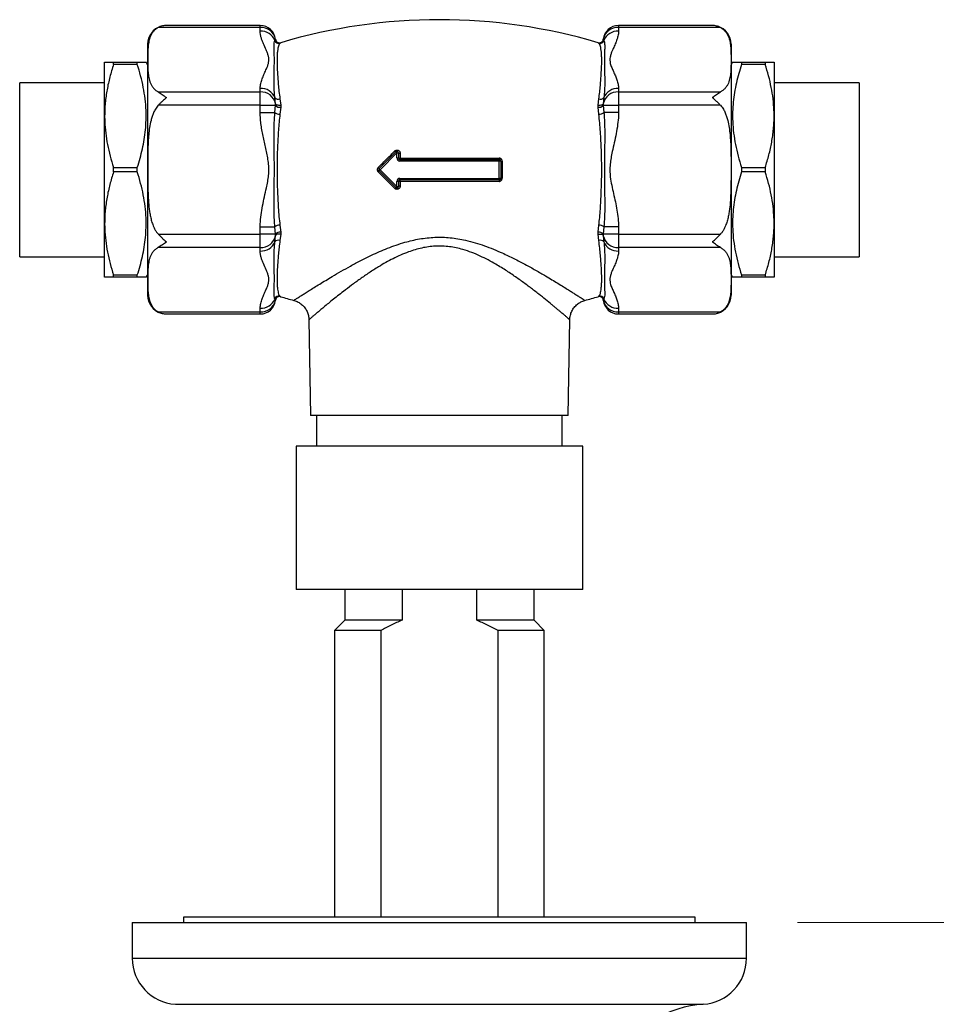
# Model space of a CAD drawing. Units: millimetres. Extents: x 50 to 1000, y 64 to 1435.
# Drawn here: x 463 to 552, y 419 to 515 of the extents above; entities that cross this region are included whole.
import ezdxf

# ---------------------------------------------------------------- set-up
doc = ezdxf.new("R2010")
doc.units = ezdxf.units.MM
doc.header["$LTSCALE"] = 5
doc.styles.add('SLDTEXTSTYLE2', font='TXT', dxfattribs={"width": 0.605})
doc.dimstyles.new('SLDDIMSTYLE1', dxfattribs={"dimtxt": 12.5, "dimasz": 16.51, "dimexe": 0, "dimexo": 0.0625, "dimgap": 3.125, "dimtad": 1, "dimrnd": 1e-09, "dimzin": 12, "dimdsep": 46, "dimtxsty": 'SLDTEXTSTYLE2', "dimsah": 1, "dimcen": 0.09, "dimadec": 0, "dimazin": 3, "dimtfac": 1, "dimtofl": 0, "dimtmove": 0, "dimatfit": 3, "dimfxl": 0, "dimfrac": 2, "dimtolj": 1, "dimtzin": 12, "dimarcsym": 0})

# ---------------------------------------------------------------- blocks, each defined once
blk = doc.blocks.new('_D_3')
at = {"color": 7, "linetype": 'Continuous', "lineweight": 0}
for p, q in [((538.738, 427.196), (641.831, 427.196)), ((636.831, 427.196), (636.831, 349.556)), ((508.738, 349.556), (641.831, 349.556))]:
    blk.add_line(p, q, dxfattribs=at)
at = {"color": 7, "linetype": 'Continuous', "lineweight": 18}
for points in [[(636.831, 427.196), (634.291, 410.686), (639.371, 410.686)], [(636.831, 349.556), (639.371, 366.066), (634.291, 366.066)]]:
    blk.add_solid(points, dxfattribs=at)
at = {"color": 7, "linetype": 'Continuous', "lineweight": 18, "insert": (620.717, 366.892), "char_height": 12.5, "attachment_point": 1, "rotation": 90, "style": 'SLDTEXTSTYLE2'}
blk.add_mtext('77,64', dxfattribs=at)

msp = doc.modelspace()

# ---------------------------------------------------------------- linework, layer by layer
at = {"color": 7, "linetype": 'Continuous', "lineweight": 25}
for p, q in [((486.238, 514.582), (476.28, 514.582)), ((477.074, 514.782), (476.959, 514.779)), ((486.238, 514.782), (477.074, 514.782)), ((486.238, 514.23), (486.238, 514.582)), ((530.402, 514.782), (521.238, 514.782)), ((521.238, 514.582), (521.238, 514.23)), ((531.196, 514.582), (521.238, 514.582)), ((530.511, 514.779), (530.402, 514.782)), ((475.238, 512.946), (475.238, 488.446)), ((487.668, 513.323), (487.727, 513.438)), ((488.238, 513.097), (488.164, 513.045)), ((519.312, 513.045), (519.238, 513.097)), ((519.749, 513.438), (519.808, 513.323)), ((532.238, 512.946), (532.238, 488.446)), ((471.038, 505.946), (471.038, 511.196)), ((471.904, 510.977), (471.904, 511.196)), ((471.904, 511.196), (474.228, 511.196)), ((474.228, 510.977), (471.904, 510.977)), ((474.228, 510.977), (474.228, 511.196)), ((475.238, 510.946), (475.094, 511.196)), ((532.382, 511.196), (532.238, 510.946)), ((533.248, 511.196), (533.248, 510.977)), ((533.248, 511.196), (535.572, 511.196)), ((535.572, 510.977), (533.248, 510.977)), ((535.572, 511.196), (535.572, 510.977)), ((536.438, 511.196), (536.438, 505.946)), ((471.038, 509.196), (462.738, 509.196)), ((462.738, 492.196), (462.738, 509.196)), ((486.238, 508.288), (486.238, 508.64)), ((521.238, 508.64), (521.238, 508.288)), ((544.738, 509.196), (536.438, 509.196)), ((544.738, 509.196), (544.738, 500.696)), ((476.28, 508.288), (486.238, 508.288)), ((486.238, 506.989), (486.238, 508.288)), ((487.727, 507.145), (487.668, 507.732)), ((519.808, 507.732), (519.749, 507.145)), ((521.238, 508.288), (521.238, 506.989)), ((521.238, 508.288), (531.196, 508.288)), ((486.238, 506.989), (476.28, 506.989)), ((486.238, 506.287), (486.238, 506.989)), ((486.238, 506.989), (487.727, 506.989)), ((487.668, 506.287), (487.727, 506.989)), ((487.727, 506.989), (487.727, 507.145)), ((488.164, 507.622), (488.238, 506.992)), ((488.238, 506.801), (488.164, 506.119)), ((488.238, 506.992), (488.238, 506.801)), ((519.238, 506.992), (519.312, 507.622)), ((519.238, 506.801), (519.238, 506.992)), ((519.312, 506.119), (519.238, 506.801)), ((519.749, 507.145), (519.749, 506.989)), ((519.749, 506.989), (519.808, 506.287)), ((519.749, 506.989), (521.238, 506.989)), ((531.196, 506.989), (521.238, 506.989)), ((521.238, 506.989), (521.238, 506.287)), ((471.038, 495.446), (471.038, 505.946)), ((486.238, 506.287), (487.668, 506.287)), ((521.238, 506.287), (519.808, 506.287)), ((536.438, 505.946), (536.438, 495.446)), ((497.844, 500.802), (499.482, 502.44)), ((499.588, 502.334), (497.95, 500.696)), ((499.588, 502.334), (499.482, 502.44)), ((499.588, 501.846), (499.588, 502.334)), ((499.588, 502.334), (499.738, 502.334)), ((499.738, 502.334), (499.738, 501.846)), ((499.898, 502.317), (499.898, 501.835)), ((499.588, 501.846), (499.738, 501.846)), ((499.888, 501.696), (509.588, 501.696)), ((499.888, 501.696), (499.888, 501.546)), ((509.588, 501.546), (499.888, 501.546)), ((509.588, 501.696), (509.588, 501.546)), ((509.588, 499.846), (509.588, 501.546)), ((509.738, 501.546), (509.588, 501.546)), ((509.738, 501.546), (509.738, 499.846)), ((509.871, 501.537), (509.871, 499.855)), ((471.904, 500.477), (471.904, 500.915)), ((471.904, 500.915), (474.228, 500.915)), ((474.228, 500.477), (471.904, 500.477)), ((474.228, 500.477), (474.228, 500.915)), ((497.95, 500.696), (497.844, 500.802)), ((497.95, 500.696), (497.844, 500.59)), ((499.482, 498.952), (497.844, 500.59)), ((497.95, 500.696), (499.588, 499.058)), ((533.248, 500.915), (533.248, 500.477)), ((533.248, 500.915), (535.572, 500.915)), ((535.572, 500.477), (533.248, 500.477)), ((535.572, 500.915), (535.572, 500.477)), ((544.738, 500.696), (544.738, 492.196)), ((499.588, 499.058), (499.482, 498.952)), ((499.588, 499.058), (499.588, 499.546)), ((499.738, 499.546), (499.588, 499.546)), ((499.588, 499.058), (499.738, 499.058)), ((499.738, 499.546), (499.738, 499.058)), ((499.888, 499.846), (509.588, 499.846)), ((499.888, 499.696), (499.888, 499.846)), ((509.588, 499.696), (499.888, 499.696)), ((499.898, 499.558), (499.898, 499.075)), ((509.738, 499.846), (509.588, 499.846)), ((509.588, 499.696), (509.588, 499.846)), ((471.038, 490.196), (471.038, 495.446)), ((488.164, 495.274), (488.238, 494.592)), ((519.238, 494.592), (519.312, 495.274)), ((536.438, 495.446), (536.438, 490.196)), ((476.28, 494.403), (486.238, 494.403)), ((486.238, 495.106), (487.668, 495.106)), ((486.238, 494.403), (486.238, 495.106)), ((487.727, 494.403), (486.238, 494.403)), ((486.238, 493.104), (486.238, 494.403)), ((487.727, 494.403), (487.668, 495.106)), ((487.668, 493.66), (487.727, 494.247)), ((487.727, 494.247), (487.727, 494.403)), ((488.238, 494.4), (488.164, 493.77)), ((488.238, 494.592), (488.238, 494.4)), ((519.238, 494.4), (519.238, 494.592)), ((519.312, 493.77), (519.238, 494.4)), ((519.808, 495.106), (519.749, 494.403)), ((521.238, 494.403), (519.749, 494.403)), ((519.749, 494.403), (519.749, 494.247)), ((519.749, 494.247), (519.808, 493.66)), ((521.238, 495.106), (519.808, 495.106)), ((521.238, 495.106), (521.238, 494.403)), ((521.238, 494.403), (531.196, 494.403)), ((521.238, 494.403), (521.238, 493.104)), ((486.238, 493.104), (476.28, 493.104)), ((486.238, 492.753), (486.238, 493.104)), ((531.196, 493.104), (521.238, 493.104)), ((521.238, 493.104), (521.238, 492.753)), ((462.738, 492.196), (471.038, 492.196)), ((536.438, 492.196), (544.738, 492.196)), ((471.904, 490.415), (474.228, 490.415)), ((471.904, 490.196), (471.904, 490.415)), ((474.228, 490.196), (474.228, 490.415)), ((475.094, 490.196), (475.238, 490.446)), ((532.238, 490.446), (532.382, 490.196)), ((533.248, 490.415), (533.248, 490.196)), ((533.248, 490.415), (535.572, 490.415)), ((535.572, 490.415), (535.572, 490.196)), ((474.228, 490.196), (471.904, 490.196)), ((535.572, 490.196), (533.248, 490.196)), ((487.727, 487.954), (487.668, 488.07)), ((488.164, 488.348), (488.238, 488.296)), ((489.521, 487.937), (489.522, 487.937)), ((517.954, 487.937), (517.953, 487.938)), ((519.238, 488.296), (519.312, 488.348)), ((519.808, 488.07), (519.749, 487.954)), ((476.28, 486.811), (486.238, 486.811)), ((476.965, 486.613), (477.074, 486.61)), ((477.074, 486.61), (486.238, 486.61)), ((486.238, 486.811), (486.238, 487.162)), ((521.238, 487.162), (521.238, 486.811)), ((521.238, 486.811), (531.196, 486.811)), ((521.238, 486.61), (530.402, 486.61)), ((530.402, 486.61), (530.517, 486.614)), ((490.994, 486.042), (491.157, 476.696)), ((490.999, 486.042), (490.998, 486.041)), ((516.319, 476.696), (516.482, 486.042)), ((516.477, 486.042), (516.477, 486.042)), ((503.738, 476.696), (491.157, 476.696)), ((491.738, 476.696), (491.738, 473.696)), ((516.319, 476.696), (503.738, 476.696)), ((515.738, 473.696), (515.738, 476.696)), ((489.738, 473.696), (489.738, 459.696)), ((517.738, 473.696), (489.738, 473.696)), ((517.738, 459.696), (517.738, 473.696)), ((517.738, 459.696), (489.738, 459.696)), ((494.488, 459.696), (494.488, 456.696)), ((500.089, 459.696), (500.089, 456.696)), ((507.387, 456.696), (507.387, 459.696)), ((512.988, 456.696), (512.988, 459.696)), ((494.488, 456.696), (493.488, 455.696)), ((500.089, 456.696), (494.488, 456.696)), ((512.988, 456.696), (507.387, 456.696)), ((513.988, 455.696), (512.988, 456.696)), ((493.488, 455.696), (493.488, 427.696)), ((498.01, 455.696), (493.488, 455.696)), ((498.01, 455.696), (498.01, 427.696)), ((509.466, 427.696), (509.466, 455.696)), ((513.988, 455.696), (509.466, 455.696)), ((513.988, 427.696), (513.988, 455.696)), ((473.738, 427.196), (473.738, 423.696)), ((473.738, 427.196), (533.738, 427.196)), ((478.738, 427.696), (478.738, 427.196)), ((528.738, 427.696), (478.738, 427.696)), ((528.738, 427.196), (528.738, 427.696)), ((533.738, 423.696), (533.738, 427.196))]:
    msp.add_line(p, q, dxfattribs=at)
at = {"color": 8, "linetype": 'Continuous', "lineweight": 25}
for p, q in [((486.238, 514.582), (486.238, 514.782)), ((521.238, 514.782), (521.238, 514.582)), ((486.238, 486.61), (486.238, 486.811)), ((521.238, 486.811), (521.238, 486.61)), ((473.738, 423.696), (533.738, 423.696)), ((477.957, 419.196), (529.519, 419.196))]:
    msp.add_line(p, q, dxfattribs=at)
at = {"color": 7, "linetype": 'Continuous', "lineweight": 25, "flags": 128}
for points in [[(488.238, 506.992), (488.152, 506.98), (488.065, 506.977), (487.98, 506.985), (487.903, 507.002), (487.836, 507.028), (487.782, 507.062), (487.746, 507.102), (487.727, 507.145)], [(519.749, 507.145), (519.73, 507.102), (519.693, 507.062), (519.64, 507.028), (519.573, 507.002), (519.496, 506.985), (519.411, 506.977), (519.324, 506.98), (519.238, 506.992)], [(488.238, 494.4), (488.152, 494.413), (488.065, 494.415), (487.98, 494.408), (487.903, 494.39), (487.836, 494.364), (487.782, 494.331), (487.746, 494.291), (487.727, 494.247)], [(519.238, 494.4), (519.324, 494.413), (519.411, 494.415), (519.496, 494.408), (519.573, 494.39), (519.64, 494.364), (519.693, 494.331), (519.73, 494.291), (519.749, 494.247)]]:
    msp.add_lwpolyline(points, dxfattribs=at)
at = {"color": 7, "linetype": 'Continuous', "lineweight": 25}
for centre, radius, start, end in [((477.074, 512.946), 1.836, 106.5822, 180), ((486.238, 513.282), 1.5, 5.96623, 90), ((486.317, 513.143), 1.441, 11.83502, 93.14597), ((503.738, 460.813), 54.533, 73.48696, 106.51301), ((521.238, 513.282), 1.5, 90, 174.0199), ((521.159, 513.143), 1.441, 86.85403, 168.16498), ((530.402, 512.946), 1.836, 360, 73.5084), ((486.298, 512.744), 1.488, 22.90053, 92.30589), ((521.183, 512.736), 1.495, 87.89547, 156.89811), ((488.055, 513.432), 0.402, 195.7523, 285.67165), ((488.125, 513.48), 0.4, 185.99868, 286.4103), ((488.127, 513.482), 0.4, 186.05846, 286.01245), ((519.348, 513.482), 0.4, 253.97002, 353.91098), ((519.351, 513.48), 0.4, 253.5897, 354.00132), ((519.421, 513.432), 0.402, 254.32835, 344.2477), ((486.298, 507.153), 1.488, 22.90053, 92.30589), ((521.178, 507.153), 1.488, 87.69411, 157.09947), ((486.317, 506.85), 1.441, 11.83502, 93.14597), ((487.994, 508.028), 0.44, 222.20376, 292.75156), ((519.482, 508.028), 0.44, 247.24844, 317.79624), ((521.159, 506.85), 1.441, 86.85403, 168.16498), ((488.125, 507.28), 0.493, 216.15619, 283.27734), ((519.351, 507.28), 0.493, 256.72266, 323.84381), ((488.11, 506.776), 0.659, 227.9037, 274.66402), ((519.366, 506.776), 0.659, 265.33598, 312.0963), ((500.057, 503.156), 0.919, 223.19182, 231.19825), ((499.588, 502.334), 0.15, 0, 135), ((499.857, 502.697), 0.382, 251.85923, 276.25625), ((499.888, 501.846), 0.3, 180, 270), ((499.888, 501.846), 0.15, 180, 270), ((499.857, 502.367), 0.534, 257.14528, 274.49502), ((499.415, 501.802), 0.485, 347.41052, 3.8539), ((509.897, 501.802), 0.327, 174.33346, 198.91665), ((509.588, 501.546), 0.15, 0, 90), ((509.84, 502.087), 0.55, 259.26612, 273.1997), ((497.425, 500.531), 0.499, 32.8804, 48.68204), ((497.425, 500.861), 0.499, 311.31796, 327.1196), ((497.95, 500.696), 0.15, 135, 225), ((499.588, 499.058), 0.15, 225, 0), ((499.888, 499.546), 0.3, 90, 180), ((499.888, 499.546), 0.15, 90, 180), ((499.857, 499.026), 0.534, 85.50498, 102.85472), ((499.857, 498.695), 0.382, 83.74375, 108.14077), ((499.415, 499.591), 0.485, 356.1461, 12.58948), ((509.897, 499.59), 0.327, 161.08335, 185.66654), ((509.588, 499.846), 0.15, 270, 0), ((509.84, 499.306), 0.55, 86.8003, 100.73388), ((500.057, 498.236), 0.919, 128.80175, 136.80818), ((488.11, 494.617), 0.659, 85.33598, 132.0963), ((519.366, 494.617), 0.659, 47.9037, 94.66402), ((486.317, 494.543), 1.441, 266.85403, 348.16498), ((488.125, 494.113), 0.493, 76.72266, 143.84381), ((519.351, 494.113), 0.493, 36.15619, 103.27734), ((521.159, 494.543), 1.441, 191.83502, 273.14597), ((486.298, 494.239), 1.488, 267.69411, 337.09947), ((487.994, 493.365), 0.44, 67.24844, 137.79624), ((519.482, 493.365), 0.44, 42.20376, 112.75156), ((521.178, 494.239), 1.488, 202.90053, 272.30589), ((477.074, 488.446), 1.836, 180, 253.5084), ((530.402, 488.446), 1.836, 286.5822, 0), ((486.293, 488.657), 1.495, 267.89547, 336.89811), ((486.238, 488.11), 1.5, 270, 354.0193), ((486.317, 488.25), 1.441, 266.85403, 348.16498), ((488.055, 487.961), 0.402, 74.32835, 164.2477), ((488.125, 487.912), 0.4, 73.5897, 174.00132), ((488.127, 487.911), 0.4, 73.97002, 173.91098), ((503.738, 540.58), 54.533, 253.48696, 254.88756), ((503.738, 540.58), 54.533, 285.11182, 286.51301), ((519.351, 487.912), 0.4, 5.99868, 106.4103), ((519.348, 487.911), 0.4, 6.05846, 106.01245), ((519.421, 487.961), 0.402, 15.7523, 105.67165), ((521.238, 488.11), 1.5, 185.97792, 270), ((521.159, 488.25), 1.441, 191.83502, 273.14597), ((521.178, 488.649), 1.488, 202.90053, 272.30589), ((478.247, 423.696), 4.509, 180, 266.30601), ((529.229, 423.696), 4.509, 273.69399, 0), ((530.196, 408.718), 10.5, 93.69399, 148.5515)]:
    msp.add_arc(centre, radius, start, end, dxfattribs=at)
for points, knots in [([(476.28, 514.582), (476.229, 514.553), (476.128, 514.494), (475.956, 514.363), (475.772, 514.175), (475.607, 513.929), (475.483, 513.664), (475.395, 513.393), (475.317, 513.035), (475.268, 512.592), (475.242, 511.888), (475.241, 511.183), (475.257, 510.48), (475.291, 510.04), (475.347, 509.688), (475.41, 509.424), (475.501, 509.16), (475.628, 508.904), (475.802, 508.661), (476.01, 508.451), (476.2, 508.337), (476.28, 508.288)], [0, 0, 0, 0, 0.017704, 0.03563, 0.072558, 0.113799, 0.155482, 0.197973, 0.240593, 0.321768, 0.403092, 0.566008, 0.64715, 0.728342, 0.769239, 0.810129, 0.851467, 0.892781, 0.931589, 0.97106, 1, 1, 1, 1]), ([(477.074, 514.782), (477.072, 514.782), (476.939, 514.782), (476.738, 514.757), (476.475, 514.676), (476.345, 514.613), (476.28, 514.582)], [0, 0, 0, 0, 0.007677, 0.495265, 0.746459, 1, 1, 1, 1]), ([(531.196, 514.582), (531.134, 514.612), (531.008, 514.673), (530.746, 514.755), (530.541, 514.782), (530.404, 514.782), (530.402, 514.782)], [0, 0, 0, 0, 0.2427677, 0.4877373, 0.9923222, 1, 1, 1, 1]), ([(531.196, 514.582), (531.246, 514.553), (531.348, 514.494), (531.52, 514.363), (531.703, 514.175), (531.869, 513.929), (531.993, 513.664), (532.081, 513.393), (532.159, 513.035), (532.208, 512.592), (532.234, 511.888), (532.234, 511.183), (532.219, 510.48), (532.185, 510.04), (532.129, 509.688), (532.066, 509.424), (531.975, 509.16), (531.848, 508.905), (531.673, 508.661), (531.466, 508.451), (531.276, 508.337), (531.196, 508.288)], [0, 0, 0, 0, 0.017705, 0.03563, 0.072558, 0.113799, 0.155482, 0.197973, 0.240594, 0.321768, 0.403093, 0.566008, 0.64715, 0.728343, 0.769207, 0.81013, 0.851354, 0.892781, 0.931589, 0.97106, 1, 1, 1, 1]), ([(486.238, 508.64), (486.239, 508.688), (486.244, 508.886), (486.31, 509.231), (486.458, 509.673), (486.65, 510.113), (486.831, 510.506), (486.975, 510.854), (487.067, 511.16), (487.094, 511.473), (487.049, 511.786), (486.946, 512.093), (486.772, 512.497), (486.582, 512.9), (486.422, 513.305), (486.324, 513.61), (486.253, 513.919), (486.243, 514.126), (486.238, 514.23)], [0, 0, 0, 0, 0.025771, 0.104535, 0.183362, 0.263038, 0.342726, 0.396902, 0.451039, 0.506621, 0.562215, 0.616878, 0.671575, 0.781219, 0.835675, 0.890122, 0.945072, 1, 1, 1, 1]), ([(521.238, 514.23), (521.237, 514.181), (521.232, 513.984), (521.165, 513.637), (521.014, 513.194), (520.824, 512.755), (520.642, 512.362), (520.502, 512.012), (520.42, 511.703), (520.387, 511.392), (520.431, 511.048), (520.566, 510.675), (520.749, 510.271), (520.937, 509.868), (521.093, 509.462), (521.212, 509.053), (521.229, 508.777), (521.238, 508.64)], [0, 0, 0, 0, 0.025776, 0.104818, 0.18403, 0.26345, 0.342775, 0.397643, 0.452688, 0.507541, 0.562145, 0.635085, 0.708137, 0.781194, 0.854176, 0.927178, 1, 1, 1, 1]), ([(487.668, 507.732), (487.649, 507.917), (487.609, 508.286), (487.589, 508.822), (487.583, 509.34), (487.589, 509.892), (487.603, 510.466), (487.618, 511.045), (487.62, 511.573), (487.606, 512.044), (487.589, 512.453), (487.583, 512.801), (487.592, 513.093), (487.643, 513.246), (487.668, 513.323)], [0, 0, 0, 0, 0.065851, 0.132095, 0.198341, 0.264935, 0.355427, 0.446278, 0.538231, 0.630569, 0.722018, 0.813836, 0.906716, 1, 1, 1, 1]), ([(488.164, 513.045), (488.132, 513.011), (488.07, 512.942), (488.01, 512.779), (487.962, 512.565), (487.922, 512.278), (487.89, 511.905), (487.873, 511.432), (487.883, 510.883), (487.912, 510.29), (487.951, 509.67), (488.001, 509.034), (488.061, 508.352), (488.13, 507.866), (488.164, 507.622)], [0, 0, 0, 0, 0.074524, 0.149853, 0.225182, 0.30132, 0.393002, 0.485279, 0.579417, 0.674195, 0.75463, 0.835467, 0.917523, 1, 1, 1, 1]), ([(519.312, 507.622), (519.343, 507.843), (519.406, 508.286), (519.465, 508.917), (519.513, 509.518), (519.554, 510.12), (519.586, 510.71), (519.602, 511.274), (519.593, 511.774), (519.564, 512.182), (519.525, 512.501), (519.475, 512.744), (519.414, 512.93), (519.346, 513.006), (519.312, 513.045)], [0, 0, 0, 0, 0.074524, 0.149853, 0.225182, 0.30132, 0.393002, 0.485279, 0.579417, 0.674195, 0.75463, 0.835467, 0.917523, 1, 1, 1, 1]), ([(519.808, 513.323), (519.828, 513.269), (519.867, 513.162), (519.886, 512.972), (519.893, 512.752), (519.887, 512.47), (519.873, 512.11), (519.857, 511.653), (519.857, 511.135), (519.87, 510.559), (519.887, 509.929), (519.892, 509.246), (519.886, 508.511), (519.834, 507.992), (519.808, 507.732)], [0, 0, 0, 0, 0.065937, 0.131886, 0.198411, 0.264936, 0.355607, 0.446278, 0.538422, 0.630567, 0.7222, 0.813834, 0.906931, 1, 1, 1, 1]), ([(471.038, 511.196), (471.045, 511.196), (471.058, 511.196), (471.167, 511.196), (471.338, 511.196), (471.578, 511.196), (471.79, 511.196), (471.904, 511.196)], [0, 0, 0, 0, 0.191995, 0.384706, 0.579373, 0.774584, 1, 1, 1, 1]), ([(471.904, 510.977), (471.78, 510.571), (471.53, 509.756), (471.303, 508.716), (471.168, 507.874), (471.094, 507.235), (471.047, 506.592), (471.041, 506.161), (471.038, 505.946)], [0, 0, 0, 0, 0.247384, 0.495568, 0.621302, 0.747033, 0.873517, 1, 1, 1, 1]), ([(474.228, 511.196), (474.343, 511.196), (474.524, 511.196), (474.721, 511.196), (474.855, 511.196), (474.962, 511.196), (475.039, 511.196), (475.086, 511.196), (475.09, 511.196), (475.092, 511.196)], [0, 0, 0, 0, 0.2281399, 0.3581358, 0.4881274, 0.6187725, 0.7494137, 0.8824733, 1, 1, 1, 1]), ([(474.228, 500.915), (474.32, 501.215), (474.506, 501.814), (474.732, 502.724), (474.913, 503.649), (475.036, 504.588), (475.098, 505.538), (475.094, 506.55), (475.006, 507.62), (474.826, 508.746), (474.568, 509.867), (474.341, 510.607), (474.228, 510.977)], [0, 0, 0, 0, 0.091183, 0.182397, 0.273553, 0.366791, 0.460101, 0.553324, 0.66413, 0.774949, 0.887466, 1, 1, 1, 1]), ([(532.384, 511.196), (532.383, 511.196), (532.378, 511.196), (532.4, 511.196), (532.458, 511.196), (532.572, 511.196), (532.75, 511.196), (532.973, 511.196), (533.156, 511.196), (533.248, 511.196)], [0, 0, 0, 0, 0.015532, 0.149575, 0.283621, 0.461685, 0.640223, 0.819957, 1, 1, 1, 1]), ([(533.248, 510.977), (533.155, 510.678), (532.97, 510.079), (532.744, 509.168), (532.563, 508.244), (532.44, 507.305), (532.378, 506.354), (532.382, 505.342), (532.47, 504.273), (532.65, 503.146), (532.907, 502.025), (533.135, 501.285), (533.248, 500.915)], [0, 0, 0, 0, 0.091183, 0.182397, 0.273553, 0.366791, 0.460101, 0.553324, 0.66413, 0.774949, 0.887466, 1, 1, 1, 1]), ([(535.572, 511.196), (535.663, 511.196), (535.846, 511.196), (536.069, 511.196), (536.248, 511.196), (536.363, 511.196), (536.427, 511.196), (536.434, 511.196), (536.438, 511.196)], [0, 0, 0, 0, 0.178938, 0.357864, 0.538216, 0.718553, 0.859136, 1, 1, 1, 1]), ([(536.438, 505.946), (536.436, 506.128), (536.429, 506.685), (536.35, 507.619), (536.17, 508.745), (535.913, 509.867), (535.686, 510.607), (535.572, 510.977)], [0, 0, 0, 0, 0.106643, 0.327761, 0.549897, 0.774623, 1, 1, 1, 1]), ([(476.28, 508.288), (476.342, 508.254), (476.468, 508.184), (476.73, 508.011), (476.934, 507.855), (477.072, 507.741), (477.074, 507.739)], [0, 0, 0, 0, 0.242768, 0.487737, 0.992322, 1, 1, 1, 1]), ([(477.074, 507.739), (477.072, 507.738), (476.939, 507.627), (476.738, 507.448), (476.475, 507.193), (476.345, 507.058), (476.28, 506.989)], [0, 0, 0, 0, 0.007677, 0.495265, 0.746459, 1, 1, 1, 1]), ([(530.402, 507.739), (530.404, 507.741), (530.537, 507.851), (530.738, 508.005), (531.001, 508.179), (531.131, 508.252), (531.196, 508.288)], [0, 0, 0, 0, 0.007677, 0.495265, 0.746459, 1, 1, 1, 1]), ([(531.196, 506.989), (531.134, 507.055), (531.008, 507.186), (530.746, 507.441), (530.541, 507.624), (530.404, 507.738), (530.402, 507.739)], [0, 0, 0, 0, 0.242768, 0.487737, 0.992322, 1, 1, 1, 1]), ([(476.28, 506.989), (476.227, 506.929), (476.122, 506.808), (475.964, 506.562), (475.809, 506.255), (475.672, 505.886), (475.536, 505.409), (475.42, 504.822), (475.337, 504.126), (475.281, 503.304), (475.252, 502.358), (475.245, 501.447), (475.243, 500.282), (475.247, 499.165), (475.287, 497.94), (475.347, 497.176), (475.427, 496.568), (475.51, 496.113), (475.622, 495.662), (475.757, 495.268), (475.906, 494.937), (476.062, 494.667), (476.195, 494.494), (476.273, 494.411), (476.28, 494.403)], [0, 0, 0, 0, 0.018429, 0.037104, 0.067305, 0.097625, 0.127914, 0.181783, 0.235768, 0.289739, 0.372068, 0.45441, 0.500004, 0.641408, 0.712264, 0.783092, 0.818492, 0.853885, 0.889847, 0.925782, 0.949755, 0.973766, 0.997638, 1, 1, 1, 1]), ([(531.196, 506.989), (531.248, 506.929), (531.354, 506.808), (531.512, 506.562), (531.667, 506.255), (531.804, 505.886), (531.939, 505.409), (532.056, 504.822), (532.139, 504.126), (532.194, 503.304), (532.224, 502.358), (532.231, 501.447), (532.233, 500.282), (532.228, 499.165), (532.189, 497.94), (532.129, 497.176), (532.049, 496.568), (531.966, 496.113), (531.854, 495.662), (531.719, 495.268), (531.569, 494.937), (531.413, 494.667), (531.28, 494.494), (531.203, 494.411), (531.196, 494.403)], [0, 0, 0, 0, 0.018429, 0.037104, 0.067305, 0.097625, 0.127914, 0.181783, 0.235768, 0.289739, 0.372068, 0.45441, 0.500004, 0.641408, 0.712264, 0.783092, 0.818492, 0.853885, 0.889847, 0.925782, 0.949755, 0.973766, 0.997638, 1, 1, 1, 1]), ([(471.038, 505.946), (471.04, 505.765), (471.047, 505.207), (471.125, 504.274), (471.305, 503.148), (471.563, 502.026), (471.79, 501.286), (471.904, 500.915)], [0, 0, 0, 0, 0.106643, 0.327761, 0.549897, 0.774623, 1, 1, 1, 1]), ([(486.238, 495.106), (486.239, 495.203), (486.244, 495.598), (486.31, 496.289), (486.458, 497.173), (486.65, 498.052), (486.831, 498.838), (486.975, 499.534), (487.067, 500.146), (487.094, 500.772), (487.049, 501.398), (486.946, 502.013), (486.772, 502.821), (486.582, 503.626), (486.422, 504.436), (486.324, 505.047), (486.253, 505.664), (486.243, 506.079), (486.238, 506.287)], [0, 0, 0, 0, 0.025771, 0.104535, 0.183362, 0.263038, 0.342726, 0.396902, 0.451039, 0.506621, 0.562215, 0.616878, 0.671575, 0.781219, 0.835675, 0.890122, 0.945072, 1, 1, 1, 1]), ([(487.668, 495.106), (487.649, 495.344), (487.609, 495.82), (487.589, 496.547), (487.583, 497.283), (487.589, 498.117), (487.603, 499.052), (487.618, 500.088), (487.62, 501.134), (487.606, 502.18), (487.589, 503.219), (487.583, 504.251), (487.592, 505.276), (487.643, 505.949), (487.668, 506.287)], [0, 0, 0, 0, 0.0658514, 0.1320952, 0.1983409, 0.2649351, 0.355427, 0.4462784, 0.5382312, 0.6305687, 0.7220182, 0.813836, 0.9067156, 1, 1, 1, 1]), ([(488.164, 506.119), (488.132, 505.864), (488.068, 505.353), (488.011, 504.559), (487.962, 503.744), (487.922, 502.853), (487.89, 501.89), (487.873, 500.852), (487.883, 499.803), (487.912, 498.803), (487.951, 497.864), (488.001, 496.985), (488.06, 496.118), (488.129, 495.555), (488.164, 495.274)], [0, 0, 0, 0, 0.074686, 0.149379, 0.22535, 0.30132, 0.393299, 0.485279, 0.579737, 0.674195, 0.75483, 0.835466, 0.917738, 1, 1, 1, 1]), ([(519.312, 495.274), (519.343, 495.528), (519.406, 496.04), (519.465, 496.835), (519.513, 497.65), (519.554, 498.538), (519.586, 499.501), (519.602, 500.538), (519.593, 501.588), (519.564, 502.588), (519.525, 503.527), (519.475, 504.406), (519.414, 505.274), (519.346, 505.837), (519.312, 506.119)], [0, 0, 0, 0, 0.074524, 0.149853, 0.225182, 0.30132, 0.393002, 0.485279, 0.579417, 0.674195, 0.75463, 0.835467, 0.917523, 1, 1, 1, 1]), ([(519.808, 506.287), (519.828, 506.049), (519.867, 505.573), (519.886, 504.846), (519.893, 504.11), (519.887, 503.274), (519.873, 502.34), (519.857, 501.303), (519.857, 500.258), (519.87, 499.211), (519.887, 498.173), (519.892, 497.14), (519.886, 496.115), (519.834, 495.442), (519.808, 495.106)], [0, 0, 0, 0, 0.065937, 0.131886, 0.198411, 0.264936, 0.355607, 0.446278, 0.538422, 0.630567, 0.7222, 0.813834, 0.906931, 1, 1, 1, 1]), ([(521.238, 506.287), (521.237, 506.189), (521.232, 505.793), (521.165, 505.1), (521.014, 504.215), (520.824, 503.337), (520.642, 502.551), (520.502, 501.85), (520.42, 501.232), (520.387, 500.611), (520.431, 499.922), (520.566, 499.176), (520.749, 498.369), (520.937, 497.563), (521.093, 496.751), (521.212, 495.932), (521.229, 495.381), (521.238, 495.106)], [0, 0, 0, 0, 0.025776, 0.104818, 0.18403, 0.26345, 0.342775, 0.397643, 0.452688, 0.507541, 0.562145, 0.635085, 0.708137, 0.781194, 0.854176, 0.927178, 1, 1, 1, 1]), ([(535.572, 500.915), (535.696, 501.322), (535.945, 502.137), (536.172, 503.176), (536.308, 504.018), (536.382, 504.658), (536.429, 505.301), (536.435, 505.731), (536.438, 505.946)], [0, 0, 0, 0, 0.247384, 0.495568, 0.621302, 0.747033, 0.873517, 1, 1, 1, 1]), ([(497.754, 500.906), (498.051, 501.2), (498.595, 501.74), (499.14, 502.281), (499.388, 502.527)], [0, 0, 0, 0, 0.54476, 1, 1, 1, 1]), ([(499.388, 502.527), (499.414, 502.548), (499.465, 502.591), (499.564, 502.618), (499.665, 502.613), (499.759, 502.575), (499.836, 502.508), (499.887, 502.419), (499.898, 502.351), (499.898, 502.318), (499.898, 502.317)], [0, 0, 0, 0, 0.141106, 0.282485, 0.424075, 0.566598, 0.710351, 0.854957, 0.999537, 1, 1, 1, 1]), ([(499.898, 501.835), (500.302, 501.835), (501.109, 501.835), (502.321, 501.835), (503.536, 501.835), (504.717, 501.835), (506.112, 501.835), (507.721, 501.835), (508.955, 501.834), (509.572, 501.834)], [0, 0, 0, 0, 0.125157, 0.250376, 0.375783, 0.501252, 0.616178, 0.807977, 1, 1, 1, 1]), ([(509.871, 501.537), (509.87, 501.56), (509.866, 501.615), (509.83, 501.698), (509.762, 501.774), (509.672, 501.825), (509.605, 501.831), (509.572, 501.834)], [0, 0, 0, 0, 0.142702, 0.355126, 0.568877, 0.784298, 1, 1, 1, 1]), ([(471.904, 500.477), (471.78, 500.071), (471.53, 499.256), (471.303, 498.216), (471.168, 497.374), (471.094, 496.735), (471.047, 496.092), (471.041, 495.661), (471.038, 495.446)], [0, 0, 0, 0, 0.247384, 0.495568, 0.621302, 0.747033, 0.873517, 1, 1, 1, 1]), ([(474.228, 490.415), (474.32, 490.715), (474.506, 491.314), (474.732, 492.224), (474.913, 493.149), (475.036, 494.088), (475.098, 495.038), (475.094, 496.05), (475.006, 497.12), (474.826, 498.246), (474.568, 499.367), (474.341, 500.107), (474.228, 500.477)], [0, 0, 0, 0, 0.091183, 0.182397, 0.273553, 0.366791, 0.460101, 0.553324, 0.66413, 0.774949, 0.887466, 1, 1, 1, 1]), ([(497.754, 500.906), (497.74, 500.889), (497.703, 500.848), (497.669, 500.763), (497.663, 500.663), (497.69, 500.564), (497.733, 500.512), (497.754, 500.486)], [0, 0, 0, 0, 0.144183, 0.35779, 0.57134, 0.785467, 1, 1, 1, 1]), ([(499.388, 498.865), (499.14, 499.111), (498.595, 499.652), (498.051, 500.192), (497.754, 500.486)], [0, 0, 0, 0, 0.45524, 1, 1, 1, 1]), ([(533.248, 500.477), (533.155, 500.178), (532.97, 499.579), (532.744, 498.668), (532.563, 497.744), (532.44, 496.805), (532.378, 495.854), (532.382, 494.842), (532.47, 493.773), (532.65, 492.646), (532.907, 491.525), (533.135, 490.785), (533.248, 490.415)], [0, 0, 0, 0, 0.091183, 0.182397, 0.273553, 0.366791, 0.460101, 0.553324, 0.66413, 0.774949, 0.887466, 1, 1, 1, 1]), ([(536.438, 495.446), (536.436, 495.628), (536.429, 496.185), (536.35, 497.119), (536.17, 498.245), (535.913, 499.367), (535.686, 500.107), (535.572, 500.477)], [0, 0, 0, 0, 0.106643, 0.327761, 0.549897, 0.774623, 1, 1, 1, 1]), ([(499.898, 499.075), (499.895, 499.041), (499.888, 498.974), (499.836, 498.885), (499.759, 498.817), (499.663, 498.779), (499.561, 498.775), (499.463, 498.803), (499.412, 498.845), (499.388, 498.865)], [0, 0, 0, 0, 0.1439243, 0.2880412, 0.4331707, 0.5784968, 0.7227975, 0.8654349, 1, 1, 1, 1]), ([(509.572, 499.558), (509.169, 499.558), (508.364, 499.558), (507.153, 499.558), (505.939, 499.558), (504.757, 499.558), (503.362, 499.558), (501.753, 499.558), (500.517, 499.558), (499.898, 499.558)], [0, 0, 0, 0, 0.125276, 0.250614, 0.37614, 0.501729, 0.616536, 0.808156, 1, 1, 1, 1]), ([(509.572, 499.558), (509.595, 499.56), (509.651, 499.563), (509.735, 499.6), (509.81, 499.667), (509.861, 499.755), (509.868, 499.822), (509.871, 499.855)], [0, 0, 0, 0, 0.14751, 0.361214, 0.574298, 0.78733, 1, 1, 1, 1]), ([(471.038, 495.446), (471.04, 495.265), (471.047, 494.707), (471.125, 493.774), (471.305, 492.648), (471.563, 491.526), (471.79, 490.786), (471.904, 490.415)], [0, 0, 0, 0, 0.1066433, 0.3277607, 0.5498972, 0.774623, 1, 1, 1, 1]), ([(535.572, 490.415), (535.696, 490.822), (535.945, 491.637), (536.172, 492.676), (536.308, 493.518), (536.382, 494.158), (536.429, 494.801), (536.435, 495.231), (536.438, 495.446)], [0, 0, 0, 0, 0.247384, 0.495568, 0.621302, 0.747033, 0.873517, 1, 1, 1, 1]), ([(476.28, 494.403), (476.342, 494.338), (476.468, 494.207), (476.73, 493.951), (476.934, 493.769), (477.072, 493.655), (477.074, 493.653)], [0, 0, 0, 0, 0.242768, 0.487737, 0.992322, 1, 1, 1, 1]), ([(530.402, 493.653), (530.404, 493.655), (530.537, 493.765), (530.738, 493.945), (531.001, 494.199), (531.131, 494.335), (531.196, 494.403)], [0, 0, 0, 0, 0.007677, 0.495265, 0.746459, 1, 1, 1, 1]), ([(477.074, 493.653), (477.072, 493.651), (476.939, 493.541), (476.738, 493.388), (476.475, 493.213), (476.345, 493.141), (476.28, 493.104)], [0, 0, 0, 0, 0.007677, 0.495265, 0.746459, 1, 1, 1, 1]), ([(487.668, 488.07), (487.649, 488.123), (487.609, 488.23), (487.589, 488.421), (487.583, 488.64), (487.589, 488.922), (487.603, 489.282), (487.618, 489.739), (487.62, 490.257), (487.606, 490.832), (487.589, 491.463), (487.583, 492.146), (487.592, 492.88), (487.643, 493.4), (487.668, 493.66)], [0, 0, 0, 0, 0.065851, 0.132095, 0.198341, 0.264935, 0.355427, 0.446278, 0.538231, 0.630569, 0.722018, 0.813836, 0.906716, 1, 1, 1, 1]), ([(488.164, 493.77), (488.132, 493.55), (488.068, 493.108), (488.011, 492.476), (487.962, 491.875), (487.922, 491.271), (487.89, 490.682), (487.873, 490.118), (487.883, 489.618), (487.912, 489.21), (487.951, 488.891), (488.001, 488.648), (488.06, 488.462), (488.129, 488.386), (488.164, 488.348)], [0, 0, 0, 0, 0.074686, 0.149379, 0.22535, 0.30132, 0.393299, 0.485279, 0.579737, 0.674195, 0.75483, 0.835466, 0.917738, 1, 1, 1, 1]), ([(519.312, 488.348), (519.343, 488.382), (519.406, 488.45), (519.465, 488.614), (519.513, 488.828), (519.554, 489.114), (519.586, 489.488), (519.602, 489.961), (519.593, 490.51), (519.564, 491.103), (519.525, 491.722), (519.475, 492.358), (519.414, 493.04), (519.346, 493.527), (519.312, 493.77)], [0, 0, 0, 0, 0.074524, 0.149853, 0.225182, 0.30132, 0.393002, 0.485279, 0.579417, 0.674195, 0.75463, 0.835467, 0.917523, 1, 1, 1, 1]), ([(519.808, 493.66), (519.828, 493.476), (519.867, 493.107), (519.886, 492.57), (519.893, 492.053), (519.887, 491.5), (519.873, 490.926), (519.857, 490.346), (519.857, 489.819), (519.87, 489.348), (519.887, 488.939), (519.892, 488.591), (519.886, 488.3), (519.834, 488.147), (519.808, 488.07)], [0, 0, 0, 0, 0.065937, 0.131886, 0.198411, 0.264936, 0.355607, 0.446278, 0.538422, 0.630567, 0.7222, 0.813834, 0.906931, 1, 1, 1, 1]), ([(531.196, 493.104), (531.134, 493.139), (531.008, 493.209), (530.746, 493.382), (530.541, 493.537), (530.404, 493.651), (530.402, 493.653)], [0, 0, 0, 0, 0.242768, 0.487737, 0.992322, 1, 1, 1, 1]), ([(476.28, 493.104), (476.229, 493.075), (476.128, 493.017), (475.956, 492.885), (475.772, 492.698), (475.607, 492.451), (475.483, 492.187), (475.395, 491.916), (475.317, 491.558), (475.268, 491.114), (475.242, 490.41), (475.241, 489.706), (475.257, 489.002), (475.291, 488.563), (475.347, 488.211), (475.41, 487.946), (475.501, 487.683), (475.628, 487.427), (475.802, 487.183), (476.01, 486.973), (476.2, 486.859), (476.28, 486.811)], [0, 0, 0, 0, 0.0177045, 0.0356298, 0.0725582, 0.113799, 0.1554822, 0.1979728, 0.2405933, 0.321768, 0.4030924, 0.5660076, 0.6471496, 0.7283418, 0.7692386, 0.8101288, 0.851467, 0.8927814, 0.9315888, 0.97106, 1, 1, 1, 1]), ([(486.238, 487.162), (486.239, 487.211), (486.244, 487.408), (486.31, 487.754), (486.458, 488.196), (486.65, 488.636), (486.831, 489.028), (486.975, 489.376), (487.067, 489.683), (487.094, 489.995), (487.049, 490.308), (486.946, 490.616), (486.772, 491.02), (486.582, 491.422), (486.422, 491.827), (486.324, 492.133), (486.253, 492.441), (486.243, 492.649), (486.238, 492.753)], [0, 0, 0, 0, 0.025771, 0.104535, 0.183362, 0.263038, 0.342726, 0.396902, 0.451039, 0.506621, 0.562215, 0.616878, 0.671575, 0.781219, 0.835675, 0.890122, 0.945072, 1, 1, 1, 1]), ([(521.238, 492.753), (521.237, 492.704), (521.232, 492.506), (521.165, 492.16), (521.014, 491.717), (520.824, 491.278), (520.642, 490.885), (520.502, 490.534), (520.42, 490.226), (520.387, 489.915), (520.431, 489.57), (520.566, 489.197), (520.749, 488.794), (520.937, 488.391), (521.093, 487.985), (521.212, 487.575), (521.229, 487.3), (521.238, 487.162)], [0, 0, 0, 0, 0.025776, 0.104818, 0.18403, 0.26345, 0.342775, 0.397643, 0.452688, 0.507541, 0.562145, 0.635085, 0.708137, 0.781194, 0.854176, 0.927178, 1, 1, 1, 1]), ([(531.196, 493.104), (531.246, 493.075), (531.348, 493.017), (531.52, 492.885), (531.703, 492.698), (531.869, 492.451), (531.993, 492.187), (532.081, 491.916), (532.159, 491.558), (532.208, 491.114), (532.234, 490.41), (532.234, 489.706), (532.219, 489.002), (532.185, 488.563), (532.129, 488.211), (532.066, 487.946), (531.975, 487.683), (531.848, 487.427), (531.673, 487.183), (531.466, 486.973), (531.276, 486.859), (531.196, 486.811)], [0, 0, 0, 0, 0.017705, 0.03563, 0.072558, 0.113799, 0.155482, 0.197973, 0.240594, 0.321768, 0.403093, 0.566008, 0.64715, 0.728343, 0.769207, 0.81013, 0.851354, 0.892781, 0.931589, 0.97106, 1, 1, 1, 1]), ([(471.904, 490.196), (471.79, 490.196), (471.579, 490.196), (471.341, 490.196), (471.17, 490.196), (471.059, 490.196), (471.045, 490.196), (471.038, 490.196)], [0, 0, 0, 0, 0.225416, 0.417641, 0.610349, 0.804813, 1, 1, 1, 1]), ([(475.091, 490.196), (475.09, 490.196), (475.087, 490.196), (475.045, 490.196), (474.97, 490.196), (474.863, 490.196), (474.726, 490.196), (474.526, 490.196), (474.343, 490.196), (474.228, 490.196)], [0, 0, 0, 0, 0.106515, 0.237163, 0.370453, 0.503747, 0.637801, 0.77186, 1, 1, 1, 1]), ([(533.248, 490.196), (533.157, 490.196), (532.975, 490.196), (532.752, 490.196), (532.574, 490.196), (532.459, 490.196), (532.401, 490.196), (532.379, 490.196), (532.384, 490.196), (532.385, 490.196)], [0, 0, 0, 0, 0.178258, 0.35679, 0.536356, 0.716377, 0.846123, 0.975867, 1, 1, 1, 1]), ([(536.438, 490.196), (536.434, 490.196), (536.427, 490.196), (536.363, 490.196), (536.249, 490.196), (536.071, 490.196), (535.848, 490.196), (535.664, 490.196), (535.572, 490.196)], [0, 0, 0, 0, 0.14058, 0.281447, 0.460276, 0.639118, 0.819552, 1, 1, 1, 1]), ([(489.52, 487.933), (489.564, 487.92), (489.675, 487.89), (489.845, 487.819), (490.028, 487.723), (490.2, 487.606), (490.365, 487.469), (490.518, 487.309), (490.654, 487.131), (490.766, 486.944), (490.856, 486.751), (490.923, 486.553), (490.968, 486.355), (490.992, 486.184), (490.993, 486.079), (490.994, 486.041)], [0, 0, 0, 0, 0.0537587, 0.1336306, 0.2139178, 0.2944966, 0.3752791, 0.4642391, 0.5511, 0.6357991, 0.7185204, 0.7993802, 0.8784402, 0.9557174, 1, 1, 1, 1]), ([(516.481, 486.042), (516.481, 486.052), (516.479, 486.13), (516.496, 486.276), (516.533, 486.479), (516.593, 486.678), (516.675, 486.877), (516.782, 487.07), (516.912, 487.253), (517.058, 487.417), (517.217, 487.56), (517.386, 487.683), (517.562, 487.786), (517.744, 487.867), (517.876, 487.915), (517.947, 487.932), (517.955, 487.934)], [0, 0, 0, 0, 0.011213, 0.091077, 0.171371, 0.251968, 0.332777, 0.421999, 0.509114, 0.594045, 0.676983, 0.758051, 0.837315, 0.914794, 0.990471, 1, 1, 1, 1]), ([(476.28, 486.811), (476.342, 486.781), (476.468, 486.719), (476.73, 486.637), (476.934, 486.61), (477.072, 486.61), (477.074, 486.61)], [0, 0, 0, 0, 0.242768, 0.487737, 0.992322, 1, 1, 1, 1]), ([(530.402, 486.61), (530.404, 486.61), (530.537, 486.61), (530.738, 486.636), (531.001, 486.716), (531.131, 486.779), (531.196, 486.811)], [0, 0, 0, 0, 0.007677, 0.495265, 0.746459, 1, 1, 1, 1]), ([(500.089, 456.696), (499.735, 456.547), (499.025, 456.249), (498.349, 455.881), (498.01, 455.696)], [0, 0, 0, 0, 0.498791, 1, 1, 1, 1]), ([(509.466, 455.696), (509.129, 455.88), (508.452, 456.248), (507.742, 456.547), (507.387, 456.696)], [0, 0, 0, 0, 0.498977, 1, 1, 1, 1])]:
    msp.add_open_spline(points, degree=3, knots=knots, dxfattribs=at)
at = {"color": 8, "linetype": 'Continuous', "lineweight": 25}
for points, knots in [([(489.522, 487.937), (489.523, 487.938), (489.527, 487.941), (489.619, 488), (489.78, 488.104), (490.005, 488.248), (490.285, 488.427), (490.624, 488.643), (491.029, 488.899), (491.501, 489.194), (492.04, 489.528), (492.631, 489.888), (493.326, 490.304), (494.131, 490.774), (495.061, 491.296), (496.056, 491.827), (497.004, 492.298), (497.883, 492.7), (498.68, 493.033), (499.508, 493.341), (500.309, 493.596), (501.074, 493.795), (501.799, 493.943), (502.542, 494.048), (503.294, 494.104), (504.047, 494.109), (504.799, 494.062), (505.552, 493.964), (506.366, 493.806), (507.231, 493.579), (508.14, 493.281), (509.028, 492.94), (509.8, 492.607), (510.462, 492.298), (511.023, 492.024), (511.57, 491.744), (512.107, 491.46), (512.631, 491.174), (513.143, 490.887), (513.638, 490.603), (514.174, 490.289), (514.74, 489.951), (515.325, 489.596), (515.869, 489.26), (516.327, 488.974), (516.707, 488.735), (517.034, 488.527), (517.334, 488.336), (517.593, 488.17), (517.792, 488.042), (517.912, 487.964), (517.965, 487.93), (517.956, 487.936), (517.954, 487.937)], [0, 0, 0, 0, 0.0156515, 0.0363843, 0.0572992, 0.0769062, 0.0966481, 0.1167812, 0.1370348, 0.1590456, 0.1811813, 0.2036672, 0.2262578, 0.2546763, 0.2832658, 0.3123579, 0.341616, 0.3619293, 0.3823085, 0.4029193, 0.4236279, 0.4401352, 0.4567194, 0.4735794, 0.4905514, 0.507129, 0.5238245, 0.5408705, 0.5580253, 0.5797937, 0.601715, 0.6240224, 0.6464328, 0.661797, 0.6771615, 0.6926268, 0.7080921, 0.7238687, 0.7396452, 0.755534, 0.7714224, 0.793094, 0.8148541, 0.8369164, 0.8590963, 0.8761202, 0.8932114, 0.91339, 0.9337049, 0.9544837, 0.9754381, 0.9954786, 1, 1, 1, 1]), ([(516.477, 486.042), (516.479, 486.041), (516.488, 486.032), (516.441, 486.073), (516.336, 486.164), (516.164, 486.312), (515.932, 486.51), (515.678, 486.726), (515.43, 486.935), (515.206, 487.123), (514.963, 487.326), (514.611, 487.617), (514.124, 488.014), (513.558, 488.465), (513.054, 488.858), (512.633, 489.179), (512.207, 489.498), (511.764, 489.822), (511.3, 490.151), (510.818, 490.484), (510.315, 490.817), (509.794, 491.147), (509.197, 491.506), (508.515, 491.886), (507.733, 492.274), (506.908, 492.624), (506.123, 492.889), (505.394, 493.072), (504.729, 493.186), (504.043, 493.244), (503.356, 493.241), (502.679, 493.177), (502.016, 493.058), (501.359, 492.888), (500.666, 492.658), (499.947, 492.365), (499.206, 492.012), (498.49, 491.628), (497.703, 491.165), (496.861, 490.625), (495.976, 490.015), (495.137, 489.403), (494.411, 488.85), (493.791, 488.364), (493.264, 487.942), (492.777, 487.545), (492.354, 487.194), (491.993, 486.892), (491.691, 486.636), (491.437, 486.419), (491.234, 486.245), (491.091, 486.122), (491.006, 486.048), (491.001, 486.044), (490.999, 486.042)], [0, 0, 0, 0, 0.003877, 0.025512, 0.046303, 0.067263, 0.088724, 0.110346, 0.123542, 0.136738, 0.150052, 0.163367, 0.190656, 0.218143, 0.23481, 0.250203, 0.265596, 0.281092, 0.296589, 0.312396, 0.328204, 0.344122, 0.360039, 0.381127, 0.40231, 0.423865, 0.445603, 0.461057, 0.476631, 0.492645, 0.508837, 0.52427, 0.53985, 0.555835, 0.571932, 0.591655, 0.611499, 0.631638, 0.651853, 0.680392, 0.709093, 0.738282, 0.767644, 0.790137, 0.812727, 0.835645, 0.858692, 0.878904, 0.899226, 0.919927, 0.940772, 0.961485, 0.982365, 1, 1, 1, 1])]:
    msp.add_open_spline(points, degree=3, knots=knots, dxfattribs=at)

# ---------------------------------------------------------------- dimensions: what is measured, and where the dimension line sits
at = {"color": 7, "linetype": 'Continuous', "lineweight": 18}
dim = msp.add_linear_dim(base=(636.831, 349.556), p1=(533.738, 427.196), p2=(503.738, 349.556), angle=90, dimstyle='SLDDIMSTYLE1', dxfattribs=at)
dim.commit()
dim.dimension.update_dxf_attribs({"geometry": '_D_3', "text_midpoint": (636.831, 388.376), "dimtype": 160})

doc.saveas('drawing.dxf')
